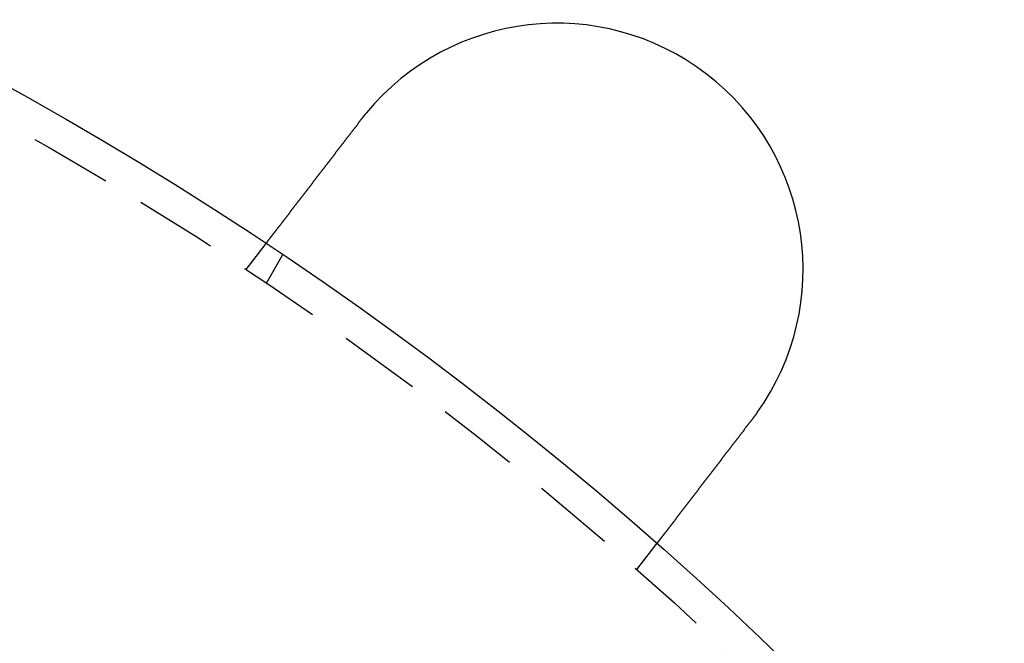
# Model space of a CAD drawing. Extents: x 2276 to 2776, y -281 to 642.
# Drawn here: x 2579 to 2609, y 49 to 68 of the extents above; entities that cross this region are included whole.
import ezdxf

# ---------------------------------------------------------------- set-up
doc = ezdxf.new("R2010")
doc.units = 0
doc.header["$LTSCALE"] = 10
doc.linetypes.add('VERDECKT', pattern=[0.375, 0.25, -0.125])
doc.layers.get('0').update_dxf_attribs({"linetype": 'CONTINUOUS'})
doc.layers.add('STEMPEL', color=3, linetype='CONTINUOUS')

# ---------------------------------------------------------------- blocks, each defined once
blk = doc.blocks.new('A$C3EEF276B')
at = {"color": 1, "linetype": 'VERDECKT'}
for p, q in [((2008.492, 358.544), (2009.102, 359.339)), ((2009.11, 358.131), (2009.611, 358.999)), ((2020.392, 349.412), (2021.002, 350.208))]:
    blk.add_line(p, q, dxfattribs=at)
for points in [[(2012, 363.112, 0), (2012, 363.114, 0), (2012, 363.115, 0), (2012, 363.117, 0), (2012, 363.119, 0), (2012, 363.12, 0), (2012, 363.122, 0), (2012.01, 363.123, 0), (2012.01, 363.125, 0), (2012.01, 363.127, 0), (2012.01, 363.128, 0), (2012.01, 363.13, 0), (2012.01, 363.131, 0), (2012.01, 363.133, 0), (2012.01, 363.135, 0), (2012.02, 363.136, 0), (2012.02, 363.138, 0), (2012.02, 363.139, 0), (2012.02, 363.141, 0), (2012.02, 363.143, 0), (2012.02, 363.144, 0), (2012.02, 363.146, 0), (2012.02, 363.147, 0), (2012.03, 363.149, 0), (2012.03, 363.151, 0), (2012.03, 363.152, 0), (2012.03, 363.154, 0), (2012.03, 363.155, 0), (2012.03, 363.157, 0), (2012.03, 363.158, 0), (2012.03, 363.16, 0), (2012.04, 363.162, 0), (2012.04, 363.163, 0), (2012.04, 363.165, 0), (2012.04, 363.166, 0), (2012.04, 363.168, 0), (2012.04, 363.17, 0), (2012.04, 363.171, 0), (2012.04, 363.173, 0), (2012.05, 363.174, 0), (2012.05, 363.176, 0), (2012.05, 363.178, 0), (2012.05, 363.179, 0), (2012.05, 363.181, 0), (2012.05, 363.182, 0), (2012.05, 363.184, 0), (2012.05, 363.185, 0), (2012.06, 363.187, 0), (2012.06, 363.189, 0), (2012.06, 363.19, 0), (2012.06, 363.192, 0), (2012.06, 363.193, 0), (2012.06, 363.195, 0), (2012.06, 363.196, 0), (2012.06, 363.198, 0), (2012.07, 363.2, 0), (2012.07, 363.201, 0), (2012.07, 363.203, 0), (2012.07, 363.204, 0), (2012.07, 363.206, 0), (2012.07, 363.208, 0), (2012.07, 363.209, 0), (2012.07, 363.211, 0), (2012.08, 363.212, 0), (2012.08, 363.214, 0), (2012.08, 363.215, 0), (2012.08, 363.217, 0), (2012.08, 363.219, 0), (2012.08, 363.22, 0), (2012.08, 363.222, 0), (2012.08, 363.223, 0), (2012.09, 363.225, 0), (2012.09, 363.226, 0), (2012.09, 363.228, 0), (2012.09, 363.23, 0), (2012.09, 363.231, 0), (2012.09, 363.233, 0), (2012.09, 363.234, 0), (2012.09, 363.236, 0), (2012.1, 363.237, 0), (2012.1, 363.239, 0), (2012.1, 363.241, 0), (2012.1, 363.242, 0), (2012.1, 363.244, 0), (2012.1, 363.245, 0), (2012.1, 363.247, 0), (2012.1, 363.248, 0), (2012.11, 363.25, 0), (2012.11, 363.252, 0), (2012.11, 363.253, 0), (2012.11, 363.255, 0), (2012.11, 363.256, 0), (2012.11, 363.258, 0), (2012.11, 363.259, 0), (2012.11, 363.261, 0), (2012.12, 363.262, 0), (2012.12, 363.264, 0), (2012.12, 363.266, 0), (2012.12, 363.267, 0), (2012.12, 363.269, 0), (2012.12, 363.27, 0), (2012.12, 363.272, 0), (2012.12, 363.273, 0), (2012.13, 363.275, 0), (2012.13, 363.277, 0), (2012.13, 363.278, 0), (2012.13, 363.28, 0), (2012.13, 363.281, 0), (2012.13, 363.283, 0), (2012.13, 363.284, 0), (2012.13, 363.286, 0), (2012.14, 363.287, 0), (2012.14, 363.289, 0), (2012.14, 363.291, 0), (2012.14, 363.292, 0), (2012.14, 363.294, 0), (2012.14, 363.295, 0), (2012.14, 363.297, 0), (2012.14, 363.298, 0), (2012.15, 363.3, 0), (2012.15, 363.301, 0), (2012.15, 363.303, 0), (2012.15, 363.305, 0), (2012.15, 363.306, 0), (2012.15, 363.308, 0), (2012.15, 363.309, 0), (2012.15, 363.311, 0), (2012.16, 363.312, 0)], [(2009.1, 359.339, 0), (2009.1, 359.339, 0), (2009.1, 359.339, 0), (2009.1, 359.339, 0), (2009.1, 359.339, 0), (2009.1, 359.339, 0), (2009.1, 359.34, 0), (2009.1, 359.34, 0), (2009.1, 359.34, 0), (2009.1, 359.34, 0), (2009.1, 359.34, 0), (2009.1, 359.341, 0), (2009.1, 359.341, 0), (2009.1, 359.341, 0), (2009.1, 359.342, 0), (2009.1, 359.342, 0), (2009.1, 359.343, 0), (2009.1, 359.343, 0), (2009.11, 359.343, 0), (2009.11, 359.344, 0), (2009.11, 359.344, 0), (2009.11, 359.345, 0), (2009.11, 359.346, 0), (2009.11, 359.346, 0), (2009.11, 359.347, 0), (2009.11, 359.347, 0), (2009.11, 359.348, 0), (2009.11, 359.349, 0), (2009.11, 359.35, 0), (2009.11, 359.35, 0), (2009.11, 359.351, 0), (2009.11, 359.352, 0), (2009.11, 359.353, 0), (2009.11, 359.354, 0), (2009.11, 359.355, 0), (2009.11, 359.356, 0), (2009.12, 359.357, 0), (2009.12, 359.358, 0), (2009.12, 359.359, 0), (2009.12, 359.36, 0), (2009.12, 359.361, 0), (2009.12, 359.362, 0), (2009.12, 359.363, 0), (2009.12, 359.364, 0), (2009.12, 359.365, 0), (2009.12, 359.367, 0), (2009.12, 359.368, 0), (2009.12, 359.369, 0), (2009.13, 359.37, 0), (2009.13, 359.372, 0), (2009.13, 359.373, 0), (2009.13, 359.375, 0), (2009.13, 359.376, 0), (2009.13, 359.377, 0), (2009.13, 359.379, 0), (2009.13, 359.38, 0), (2009.13, 359.382, 0), (2009.14, 359.384, 0), (2009.14, 359.385, 0), (2009.14, 359.387, 0), (2009.14, 359.388, 0), (2009.14, 359.39, 0), (2009.14, 359.392, 0), (2009.14, 359.394, 0), (2009.14, 359.395, 0), (2009.15, 359.397, 0), (2009.15, 359.399, 0), (2009.15, 359.401, 0), (2009.15, 359.403, 0), (2009.15, 359.405, 0), (2009.15, 359.407, 0), (2009.16, 359.409, 0), (2009.16, 359.411, 0), (2009.16, 359.413, 0), (2009.16, 359.415, 0), (2009.16, 359.417, 0), (2009.16, 359.419, 0), (2009.16, 359.421, 0), (2009.17, 359.424, 0), (2009.17, 359.426, 0), (2009.17, 359.428, 0), (2009.17, 359.43, 0), (2009.17, 359.433, 0), (2009.18, 359.435, 0), (2009.18, 359.437, 0), (2009.18, 359.44, 0), (2009.18, 359.442, 0), (2009.18, 359.445, 0), (2009.18, 359.447, 0), (2009.19, 359.45, 0), (2009.19, 359.452, 0), (2009.19, 359.455, 0), (2009.19, 359.457, 0), (2009.19, 359.46, 0), (2009.2, 359.463, 0), (2009.2, 359.465, 0), (2009.2, 359.468, 0), (2009.2, 359.471, 0), (2009.2, 359.474, 0), (2009.21, 359.476, 0), (2009.21, 359.479, 0), (2009.21, 359.482, 0), (2009.21, 359.485, 0), (2009.22, 359.488, 0), (2009.22, 359.491, 0), (2009.22, 359.494, 0), (2009.22, 359.496, 0), (2009.22, 359.499, 0), (2009.23, 359.502, 0), (2009.23, 359.505, 0), (2009.23, 359.509, 0), (2009.23, 359.512, 0), (2009.24, 359.515, 0), (2009.24, 359.518, 0), (2009.24, 359.521, 0), (2009.24, 359.524, 0), (2009.25, 359.527, 0), (2009.25, 359.531, 0), (2009.25, 359.534, 0), (2009.25, 359.537, 0), (2009.26, 359.54, 0), (2009.26, 359.544, 0), (2009.26, 359.547, 0), (2009.26, 359.55, 0), (2009.27, 359.554, 0), (2009.27, 359.557, 0), (2009.27, 359.56, 0), (2009.27, 359.564, 0), (2009.28, 359.567, 0), (2009.28, 359.571, 0), (2009.28, 359.574, 0), (2009.28, 359.578, 0), (2009.29, 359.581, 0), (2009.29, 359.585, 0), (2009.29, 359.588, 0), (2009.3, 359.592, 0), (2009.3, 359.595, 0), (2009.3, 359.599, 0), (2009.3, 359.602, 0), (2009.31, 359.606, 0), (2009.31, 359.61, 0), (2009.31, 359.613, 0), (2009.31, 359.617, 0), (2009.32, 359.621, 0), (2009.32, 359.624, 0), (2009.32, 359.628, 0), (2009.33, 359.632, 0), (2009.33, 359.636, 0), (2009.33, 359.639, 0), (2009.34, 359.643, 0), (2009.34, 359.647, 0), (2009.34, 359.651, 0), (2009.34, 359.655, 0), (2009.35, 359.659, 0), (2009.35, 359.663, 0), (2009.35, 359.667, 0), (2009.36, 359.671, 0), (2009.36, 359.675, 0), (2009.36, 359.679, 0), (2009.37, 359.683, 0), (2009.37, 359.687, 0), (2009.37, 359.691, 0), (2009.38, 359.695, 0), (2009.38, 359.7, 0), (2009.38, 359.704, 0), (2009.39, 359.708, 0), (2009.39, 359.713, 0), (2009.39, 359.717, 0), (2009.4, 359.721, 0), (2009.4, 359.726, 0), (2009.4, 359.73, 0), (2009.41, 359.735, 0), (2009.41, 359.739, 0), (2009.41, 359.744, 0), (2009.42, 359.749, 0), (2009.42, 359.753, 0), (2009.42, 359.758, 0), (2009.43, 359.763, 0), (2009.43, 359.767, 0), (2009.43, 359.772, 0), (2009.44, 359.777, 0), (2009.44, 359.782, 0), (2009.44, 359.786, 0), (2009.45, 359.791, 0), (2009.45, 359.796, 0), (2009.46, 359.801, 0), (2009.46, 359.806, 0), (2009.46, 359.811, 0), (2009.47, 359.816, 0), (2009.47, 359.821, 0), (2009.48, 359.826, 0), (2009.48, 359.831, 0), (2009.48, 359.836, 0), (2009.49, 359.842, 0), (2009.49, 359.847, 0), (2009.5, 359.852, 0), (2009.5, 359.857, 0), (2009.5, 359.863, 0), (2009.51, 359.868, 0), (2009.51, 359.873, 0), (2009.52, 359.879, 0), (2009.52, 359.884, 0), (2009.52, 359.889, 0), (2009.53, 359.895, 0), (2009.53, 359.9, 0), (2009.54, 359.906, 0), (2009.54, 359.911, 0), (2009.55, 359.917, 0), (2009.55, 359.922, 0), (2009.55, 359.928, 0), (2009.56, 359.934, 0), (2009.56, 359.939, 0), (2009.57, 359.945, 0), (2009.57, 359.951, 0), (2009.58, 359.957, 0), (2009.58, 359.962, 0), (2009.58, 359.968, 0), (2009.59, 359.974, 0), (2009.59, 359.98, 0), (2009.6, 359.986, 0), (2009.6, 359.992, 0), (2009.61, 359.998, 0), (2009.61, 360.004, 0), (2009.62, 360.01, 0), (2009.62, 360.016, 0), (2009.63, 360.022, 0), (2009.63, 360.028, 0), (2009.63, 360.034, 0), (2009.64, 360.04, 0), (2009.64, 360.046, 0), (2009.65, 360.052, 0), (2009.65, 360.058, 0), (2009.66, 360.064, 0), (2009.66, 360.071, 0), (2009.67, 360.077, 0), (2009.67, 360.083, 0), (2009.68, 360.09, 0), (2009.68, 360.096, 0), (2009.69, 360.102, 0), (2009.69, 360.109, 0), (2009.7, 360.115, 0), (2009.7, 360.121, 0), (2009.71, 360.128, 0), (2009.71, 360.134, 0), (2009.72, 360.141, 0), (2009.72, 360.147, 0), (2009.73, 360.154, 0), (2009.73, 360.16, 0), (2009.74, 360.167, 0), (2009.74, 360.173, 0), (2009.75, 360.18, 0), (2009.75, 360.186, 0), (2009.76, 360.193, 0), (2009.76, 360.2, 0), (2009.77, 360.206, 0), (2009.77, 360.213, 0), (2009.78, 360.219, 0), (2009.78, 360.226, 0), (2009.79, 360.233, 0), (2009.79, 360.24, 0), (2009.8, 360.246, 0), (2009.8, 360.253, 0), (2009.81, 360.26, 0), (2009.81, 360.266, 0), (2009.82, 360.273, 0), (2009.82, 360.28, 0), (2009.83, 360.287, 0), (2009.83, 360.294, 0), (2009.84, 360.3, 0), (2009.84, 360.307, 0), (2009.85, 360.314, 0), (2009.86, 360.321, 0), (2009.86, 360.328, 0), (2009.87, 360.335, 0), (2009.87, 360.341, 0), (2009.88, 360.348, 0), (2009.88, 360.355, 0), (2009.89, 360.362, 0), (2009.89, 360.369, 0), (2009.9, 360.376, 0), (2009.9, 360.383, 0), (2009.91, 360.39, 0), (2009.91, 360.397, 0), (2009.92, 360.404, 0), (2009.92, 360.411, 0), (2009.93, 360.418, 0), (2009.93, 360.425, 0), (2009.94, 360.432, 0), (2009.95, 360.439, 0), (2009.95, 360.445, 0), (2009.96, 360.452, 0), (2009.96, 360.459, 0), (2009.97, 360.466, 0), (2009.97, 360.473, 0), (2009.98, 360.48, 0), (2009.98, 360.487, 0), (2009.99, 360.494, 0), (2009.99, 360.501, 0), (2010, 360.508, 0), (2010, 360.515, 0), (2010.01, 360.522, 0), (2010.02, 360.53, 0), (2010.02, 360.537, 0), (2010.03, 360.544, 0), (2010.03, 360.551, 0), (2010.04, 360.558, 0), (2010.04, 360.566, 0), (2010.05, 360.573, 0), (2010.05, 360.58, 0), (2010.06, 360.588, 0), (2010.07, 360.595, 0), (2010.07, 360.603, 0), (2010.08, 360.61, 0), (2010.08, 360.618, 0), (2010.09, 360.625, 0), (2010.09, 360.633, 0), (2010.1, 360.64, 0), (2010.11, 360.648, 0), (2010.11, 360.656, 0), (2010.12, 360.663, 0), (2010.12, 360.671, 0), (2010.13, 360.679, 0), (2010.14, 360.687, 0), (2010.14, 360.694, 0), (2010.15, 360.702, 0), (2010.15, 360.71, 0), (2010.16, 360.718, 0), (2010.17, 360.726, 0), (2010.17, 360.734, 0), (2010.18, 360.742, 0), (2010.18, 360.75, 0), (2010.19, 360.758, 0), (2010.2, 360.766, 0), (2010.2, 360.774, 0), (2010.21, 360.782, 0), (2010.22, 360.791, 0), (2010.22, 360.799, 0), (2010.23, 360.807, 0), (2010.23, 360.815, 0), (2010.24, 360.823, 0), (2010.25, 360.832, 0), (2010.25, 360.84, 0), (2010.26, 360.848, 0), (2010.27, 360.857, 0), (2010.27, 360.865, 0), (2010.28, 360.873, 0), (2010.29, 360.882, 0), (2010.29, 360.89, 0), (2010.3, 360.899, 0), (2010.31, 360.907, 0), (2010.31, 360.916, 0), (2010.32, 360.924, 0), (2010.32, 360.933, 0), (2010.33, 360.942, 0), (2010.34, 360.95, 0), (2010.34, 360.959, 0), (2010.35, 360.967, 0), (2010.36, 360.976, 0), (2010.36, 360.985, 0), (2010.37, 360.994, 0), (2010.38, 361.002, 0), (2010.38, 361.011, 0), (2010.39, 361.02, 0), (2010.4, 361.029, 0), (2010.4, 361.037, 0), (2010.41, 361.046, 0), (2010.42, 361.055, 0), (2010.43, 361.064, 0), (2010.43, 361.073, 0), (2010.44, 361.082, 0), (2010.45, 361.091, 0), (2010.45, 361.1, 0), (2010.46, 361.109, 0), (2010.47, 361.118, 0), (2010.47, 361.127, 0), (2010.48, 361.136, 0), (2010.49, 361.145, 0), (2010.49, 361.154, 0), (2010.5, 361.163, 0), (2010.51, 361.172, 0), (2010.52, 361.181, 0), (2010.52, 361.19, 0), (2010.53, 361.199, 0), (2010.54, 361.208, 0), (2010.54, 361.217, 0), (2010.55, 361.227, 0), (2010.56, 361.236, 0), (2010.56, 361.245, 0), (2010.57, 361.254, 0), (2010.58, 361.263, 0), (2010.59, 361.273, 0), (2010.59, 361.282, 0), (2010.6, 361.291, 0), (2010.61, 361.3, 0), (2010.61, 361.309, 0), (2010.62, 361.319, 0), (2010.63, 361.328, 0), (2010.63, 361.337, 0), (2010.64, 361.347, 0), (2010.65, 361.356, 0), (2010.66, 361.365, 0), (2010.66, 361.374, 0), (2010.67, 361.384, 0), (2010.68, 361.393, 0), (2010.68, 361.402, 0), (2010.69, 361.412, 0), (2010.7, 361.421, 0), (2010.71, 361.43, 0), (2010.71, 361.44, 0), (2010.72, 361.449, 0), (2010.73, 361.458, 0), (2010.73, 361.468, 0), (2010.74, 361.477, 0), (2010.75, 361.486, 0), (2010.76, 361.496, 0), (2010.76, 361.505, 0), (2010.77, 361.514, 0), (2010.78, 361.524, 0), (2010.79, 361.533, 0), (2010.79, 361.542, 0), (2010.8, 361.552, 0), (2010.81, 361.561, 0), (2010.81, 361.57, 0), (2010.82, 361.579, 0), (2010.83, 361.589, 0), (2010.84, 361.598, 0), (2010.84, 361.607, 0), (2010.85, 361.617, 0), (2010.86, 361.626, 0), (2010.86, 361.635, 0), (2010.87, 361.645, 0), (2010.88, 361.654, 0), (2010.89, 361.663, 0), (2010.89, 361.672, 0), (2010.9, 361.682, 0), (2010.91, 361.691, 0), (2010.91, 361.7, 0), (2010.92, 361.709, 0), (2010.93, 361.719, 0), (2010.93, 361.728, 0), (2010.94, 361.737, 0), (2010.95, 361.746, 0), (2010.96, 361.755, 0), (2010.96, 361.765, 0), (2010.97, 361.774, 0), (2010.98, 361.783, 0), (2010.98, 361.792, 0), (2010.99, 361.801, 0), (2011, 361.81, 0), (2011.01, 361.82, 0), (2011.01, 361.829, 0), (2011.02, 361.838, 0), (2011.03, 361.847, 0), (2011.03, 361.857, 0), (2011.04, 361.866, 0), (2011.05, 361.876, 0), (2011.06, 361.885, 0), (2011.06, 361.894, 0), (2011.07, 361.904, 0), (2011.08, 361.913, 0), (2011.08, 361.923, 0), (2011.09, 361.933, 0), (2011.1, 361.942, 0), (2011.11, 361.952, 0), (2011.11, 361.961, 0), (2011.12, 361.971, 0), (2011.13, 361.981, 0), (2011.14, 361.991, 0), (2011.14, 362, 0), (2011.15, 362.01, 0), (2011.16, 362.02, 0), (2011.17, 362.03, 0), (2011.17, 362.039, 0), (2011.18, 362.049, 0), (2011.19, 362.059, 0), (2011.2, 362.069, 0), (2011.2, 362.079, 0), (2011.21, 362.089, 0), (2011.22, 362.099, 0), (2011.23, 362.109, 0), (2011.23, 362.119, 0), (2011.24, 362.129, 0), (2011.25, 362.139, 0), (2011.26, 362.149, 0), (2011.27, 362.159, 0), (2011.27, 362.17, 0), (2011.28, 362.18, 0), (2011.29, 362.19, 0), (2011.3, 362.2, 0), (2011.3, 362.21, 0), (2011.31, 362.22, 0), (2011.32, 362.231, 0), (2011.33, 362.241, 0), (2011.34, 362.251, 0), (2011.34, 362.261, 0), (2011.35, 362.272, 0), (2011.36, 362.282, 0), (2011.37, 362.292, 0), (2011.38, 362.303, 0), (2011.38, 362.313, 0), (2011.39, 362.323, 0), (2011.4, 362.334, 0), (2011.41, 362.344, 0), (2011.42, 362.355, 0), (2011.42, 362.365, 0), (2011.43, 362.375, 0), (2011.44, 362.386, 0), (2011.45, 362.396, 0), (2011.46, 362.407, 0), (2011.46, 362.417, 0), (2011.47, 362.428, 0), (2011.48, 362.438, 0), (2011.49, 362.449, 0), (2011.5, 362.459, 0), (2011.5, 362.47, 0), (2011.51, 362.48, 0), (2011.52, 362.491, 0), (2011.53, 362.501, 0), (2011.54, 362.512, 0), (2011.54, 362.522, 0), (2011.55, 362.533, 0), (2011.56, 362.544, 0), (2011.57, 362.554, 0), (2011.58, 362.565, 0), (2011.58, 362.575, 0), (2011.59, 362.586, 0), (2011.6, 362.597, 0), (2011.61, 362.607, 0), (2011.62, 362.618, 0), (2011.63, 362.628, 0), (2011.63, 362.639, 0), (2011.64, 362.65, 0), (2011.65, 362.66, 0), (2011.66, 362.671, 0), (2011.67, 362.681, 0), (2011.67, 362.692, 0), (2011.68, 362.703, 0), (2011.69, 362.713, 0), (2011.7, 362.724, 0), (2011.71, 362.734, 0), (2011.72, 362.745, 0), (2011.72, 362.756, 0), (2011.73, 362.766, 0), (2011.74, 362.777, 0), (2011.75, 362.787, 0), (2011.76, 362.798, 0), (2011.76, 362.809, 0), (2011.77, 362.819, 0), (2011.78, 362.83, 0), (2011.79, 362.84, 0), (2011.8, 362.851, 0), (2011.8, 362.862, 0), (2011.81, 362.872, 0), (2011.82, 362.883, 0), (2011.83, 362.893, 0), (2011.84, 362.904, 0), (2011.85, 362.914, 0), (2011.85, 362.925, 0), (2011.86, 362.935, 0), (2011.87, 362.946, 0), (2011.88, 362.956, 0), (2011.89, 362.967, 0), (2011.89, 362.977, 0), (2011.9, 362.988, 0), (2011.91, 362.998, 0), (2011.92, 363.009, 0), (2011.93, 363.019, 0), (2011.93, 363.029, 0), (2011.94, 363.04, 0), (2011.95, 363.05, 0), (2011.96, 363.061, 0), (2011.97, 363.071, 0), (2011.97, 363.081, 0), (2011.98, 363.092, 0), (2011.99, 363.102, 0), (2012, 363.112, 0)], [(2023.9, 353.981, 0), (2023.89, 353.971, 0), (2023.88, 353.96, 0), (2023.87, 353.95, 0), (2023.87, 353.94, 0), (2023.86, 353.929, 0), (2023.85, 353.919, 0), (2023.84, 353.908, 0), (2023.83, 353.898, 0), (2023.83, 353.888, 0), (2023.82, 353.877, 0), (2023.81, 353.867, 0), (2023.8, 353.856, 0), (2023.79, 353.846, 0), (2023.79, 353.835, 0), (2023.78, 353.825, 0), (2023.77, 353.814, 0), (2023.76, 353.804, 0), (2023.75, 353.793, 0), (2023.75, 353.783, 0), (2023.74, 353.772, 0), (2023.73, 353.762, 0), (2023.72, 353.751, 0), (2023.71, 353.741, 0), (2023.7, 353.73, 0), (2023.7, 353.72, 0), (2023.69, 353.709, 0), (2023.68, 353.698, 0), (2023.67, 353.688, 0), (2023.66, 353.677, 0), (2023.66, 353.667, 0), (2023.65, 353.656, 0), (2023.64, 353.645, 0), (2023.63, 353.635, 0), (2023.62, 353.624, 0), (2023.62, 353.614, 0), (2023.61, 353.603, 0), (2023.6, 353.592, 0), (2023.59, 353.582, 0), (2023.58, 353.571, 0), (2023.57, 353.561, 0), (2023.57, 353.55, 0), (2023.56, 353.539, 0), (2023.55, 353.529, 0), (2023.54, 353.518, 0), (2023.53, 353.508, 0), (2023.53, 353.497, 0), (2023.52, 353.486, 0), (2023.51, 353.476, 0), (2023.5, 353.465, 0), (2023.49, 353.455, 0), (2023.49, 353.444, 0), (2023.48, 353.433, 0), (2023.47, 353.423, 0), (2023.46, 353.412, 0), (2023.45, 353.402, 0), (2023.44, 353.391, 0), (2023.44, 353.38, 0), (2023.43, 353.37, 0), (2023.42, 353.359, 0), (2023.41, 353.349, 0), (2023.4, 353.338, 0), (2023.4, 353.328, 0), (2023.39, 353.317, 0), (2023.38, 353.307, 0), (2023.37, 353.296, 0), (2023.36, 353.286, 0), (2023.36, 353.275, 0), (2023.35, 353.265, 0), (2023.34, 353.254, 0), (2023.33, 353.244, 0), (2023.32, 353.234, 0), (2023.32, 353.223, 0), (2023.31, 353.213, 0), (2023.3, 353.202, 0), (2023.29, 353.192, 0), (2023.28, 353.182, 0), (2023.28, 353.171, 0), (2023.27, 353.161, 0), (2023.26, 353.151, 0), (2023.25, 353.14, 0), (2023.24, 353.13, 0), (2023.24, 353.12, 0), (2023.23, 353.109, 0), (2023.22, 353.099, 0), (2023.21, 353.089, 0), (2023.21, 353.079, 0), (2023.2, 353.069, 0), (2023.19, 353.058, 0), (2023.18, 353.048, 0), (2023.17, 353.038, 0), (2023.17, 353.028, 0), (2023.16, 353.018, 0), (2023.15, 353.008, 0), (2023.14, 352.998, 0), (2023.14, 352.988, 0), (2023.13, 352.978, 0), (2023.12, 352.968, 0), (2023.11, 352.958, 0), (2023.1, 352.948, 0), (2023.1, 352.938, 0), (2023.09, 352.928, 0), (2023.08, 352.918, 0), (2023.07, 352.908, 0), (2023.07, 352.898, 0), (2023.06, 352.888, 0), (2023.05, 352.879, 0), (2023.04, 352.869, 0), (2023.04, 352.859, 0), (2023.03, 352.849, 0), (2023.02, 352.84, 0), (2023.01, 352.83, 0), (2023.01, 352.82, 0), (2023, 352.811, 0), (2022.99, 352.801, 0), (2022.98, 352.792, 0), (2022.98, 352.782, 0), (2022.97, 352.772, 0), (2022.96, 352.763, 0), (2022.96, 352.754, 0), (2022.95, 352.744, 0), (2022.94, 352.735, 0), (2022.93, 352.725, 0), (2022.93, 352.716, 0), (2022.92, 352.707, 0), (2022.91, 352.697, 0), (2022.91, 352.688, 0), (2022.9, 352.679, 0), (2022.89, 352.67, 0), (2022.88, 352.661, 0), (2022.88, 352.652, 0), (2022.87, 352.642, 0), (2022.86, 352.633, 0), (2022.86, 352.624, 0), (2022.85, 352.615, 0), (2022.84, 352.606, 0), (2022.83, 352.596, 0), (2022.83, 352.587, 0), (2022.82, 352.578, 0), (2022.81, 352.569, 0), (2022.81, 352.56, 0), (2022.8, 352.55, 0), (2022.79, 352.541, 0), (2022.79, 352.532, 0), (2022.78, 352.522, 0), (2022.77, 352.513, 0), (2022.76, 352.504, 0), (2022.76, 352.495, 0), (2022.75, 352.485, 0), (2022.74, 352.476, 0), (2022.74, 352.467, 0), (2022.73, 352.457, 0), (2022.72, 352.448, 0), (2022.71, 352.439, 0), (2022.71, 352.429, 0), (2022.7, 352.42, 0), (2022.69, 352.411, 0), (2022.69, 352.401, 0), (2022.68, 352.392, 0), (2022.67, 352.383, 0), (2022.66, 352.373, 0), (2022.66, 352.364, 0), (2022.65, 352.355, 0), (2022.64, 352.345, 0), (2022.64, 352.336, 0), (2022.63, 352.327, 0), (2022.62, 352.317, 0), (2022.61, 352.308, 0), (2022.61, 352.299, 0), (2022.6, 352.29, 0), (2022.59, 352.28, 0), (2022.59, 352.271, 0), (2022.58, 352.262, 0), (2022.57, 352.252, 0), (2022.56, 352.243, 0), (2022.56, 352.234, 0), (2022.55, 352.224, 0), (2022.54, 352.215, 0), (2022.54, 352.206, 0), (2022.53, 352.197, 0), (2022.52, 352.187, 0), (2022.51, 352.178, 0), (2022.51, 352.169, 0), (2022.5, 352.16, 0), (2022.49, 352.15, 0), (2022.49, 352.141, 0), (2022.48, 352.132, 0), (2022.47, 352.123, 0), (2022.46, 352.114, 0), (2022.46, 352.104, 0), (2022.45, 352.095, 0), (2022.44, 352.086, 0), (2022.44, 352.077, 0), (2022.43, 352.068, 0), (2022.42, 352.059, 0), (2022.42, 352.05, 0), (2022.41, 352.04, 0), (2022.4, 352.031, 0), (2022.39, 352.022, 0), (2022.39, 352.013, 0), (2022.38, 352.004, 0), (2022.37, 351.995, 0), (2022.37, 351.986, 0), (2022.36, 351.977, 0), (2022.35, 351.968, 0), (2022.35, 351.959, 0), (2022.34, 351.95, 0), (2022.33, 351.942, 0), (2022.33, 351.933, 0), (2022.32, 351.924, 0), (2022.31, 351.915, 0), (2022.31, 351.906, 0), (2022.3, 351.897, 0), (2022.29, 351.888, 0), (2022.28, 351.88, 0), (2022.28, 351.871, 0), (2022.27, 351.862, 0), (2022.26, 351.853, 0), (2022.26, 351.845, 0), (2022.25, 351.836, 0), (2022.24, 351.827, 0), (2022.24, 351.819, 0), (2022.23, 351.81, 0), (2022.23, 351.802, 0), (2022.22, 351.793, 0), (2022.21, 351.784, 0), (2022.21, 351.776, 0), (2022.2, 351.767, 0), (2022.19, 351.759, 0), (2022.19, 351.75, 0), (2022.18, 351.742, 0), (2022.17, 351.734, 0), (2022.17, 351.725, 0), (2022.16, 351.717, 0), (2022.15, 351.709, 0), (2022.15, 351.7, 0), (2022.14, 351.692, 0), (2022.13, 351.684, 0), (2022.13, 351.675, 0), (2022.12, 351.667, 0), (2022.12, 351.659, 0), (2022.11, 351.651, 0), (2022.1, 351.643, 0), (2022.1, 351.635, 0), (2022.09, 351.627, 0), (2022.08, 351.619, 0), (2022.08, 351.611, 0), (2022.07, 351.603, 0), (2022.07, 351.595, 0), (2022.06, 351.587, 0), (2022.05, 351.579, 0), (2022.05, 351.571, 0), (2022.04, 351.563, 0), (2022.04, 351.555, 0), (2022.03, 351.547, 0), (2022.02, 351.54, 0), (2022.02, 351.532, 0), (2022.01, 351.524, 0), (2022.01, 351.517, 0), (2022, 351.509, 0), (2021.99, 351.501, 0), (2021.99, 351.494, 0), (2021.98, 351.486, 0), (2021.98, 351.479, 0), (2021.97, 351.471, 0), (2021.97, 351.464, 0), (2021.96, 351.456, 0), (2021.95, 351.449, 0), (2021.95, 351.442, 0), (2021.94, 351.434, 0), (2021.94, 351.427, 0), (2021.93, 351.42, 0), (2021.93, 351.412, 0), (2021.92, 351.405, 0), (2021.92, 351.398, 0), (2021.91, 351.391, 0), (2021.9, 351.384, 0), (2021.9, 351.377, 0), (2021.89, 351.37, 0), (2021.89, 351.363, 0), (2021.88, 351.356, 0), (2021.88, 351.349, 0), (2021.87, 351.342, 0), (2021.87, 351.335, 0), (2021.86, 351.328, 0), (2021.86, 351.321, 0), (2021.85, 351.314, 0), (2021.85, 351.307, 0), (2021.84, 351.3, 0), (2021.83, 351.293, 0), (2021.83, 351.286, 0), (2021.82, 351.279, 0), (2021.82, 351.272, 0), (2021.81, 351.265, 0), (2021.81, 351.258, 0), (2021.8, 351.251, 0), (2021.8, 351.245, 0), (2021.79, 351.238, 0), (2021.79, 351.231, 0), (2021.78, 351.224, 0), (2021.78, 351.217, 0), (2021.77, 351.21, 0), (2021.77, 351.203, 0), (2021.76, 351.196, 0), (2021.76, 351.189, 0), (2021.75, 351.183, 0), (2021.74, 351.176, 0), (2021.74, 351.169, 0), (2021.73, 351.162, 0), (2021.73, 351.155, 0), (2021.72, 351.149, 0), (2021.72, 351.142, 0), (2021.71, 351.135, 0), (2021.71, 351.128, 0), (2021.7, 351.122, 0), (2021.7, 351.115, 0), (2021.69, 351.108, 0), (2021.69, 351.101, 0), (2021.68, 351.095, 0), (2021.68, 351.088, 0), (2021.67, 351.081, 0), (2021.67, 351.075, 0), (2021.66, 351.068, 0), (2021.66, 351.061, 0), (2021.65, 351.055, 0), (2021.65, 351.048, 0), (2021.64, 351.042, 0), (2021.64, 351.035, 0), (2021.63, 351.029, 0), (2021.63, 351.022, 0), (2021.62, 351.016, 0), (2021.62, 351.009, 0), (2021.61, 351.003, 0), (2021.61, 350.996, 0), (2021.6, 350.99, 0), (2021.6, 350.983, 0), (2021.59, 350.977, 0), (2021.59, 350.971, 0), (2021.58, 350.964, 0), (2021.58, 350.958, 0), (2021.57, 350.952, 0), (2021.57, 350.946, 0), (2021.56, 350.939, 0), (2021.56, 350.933, 0), (2021.55, 350.927, 0), (2021.55, 350.921, 0), (2021.54, 350.915, 0), (2021.54, 350.908, 0), (2021.54, 350.902, 0), (2021.53, 350.896, 0), (2021.53, 350.89, 0), (2021.52, 350.884, 0), (2021.52, 350.878, 0), (2021.51, 350.872, 0), (2021.51, 350.866, 0), (2021.5, 350.86, 0), (2021.5, 350.854, 0), (2021.49, 350.848, 0), (2021.49, 350.843, 0), (2021.48, 350.837, 0), (2021.48, 350.831, 0), (2021.48, 350.825, 0), (2021.47, 350.819, 0), (2021.47, 350.814, 0), (2021.46, 350.808, 0), (2021.46, 350.802, 0), (2021.45, 350.797, 0), (2021.45, 350.791, 0), (2021.45, 350.785, 0), (2021.44, 350.78, 0), (2021.44, 350.774, 0), (2021.43, 350.769, 0), (2021.43, 350.763, 0), (2021.42, 350.758, 0), (2021.42, 350.753, 0), (2021.42, 350.747, 0), (2021.41, 350.742, 0), (2021.41, 350.736, 0), (2021.4, 350.731, 0), (2021.4, 350.726, 0), (2021.4, 350.721, 0), (2021.39, 350.715, 0), (2021.39, 350.71, 0), (2021.38, 350.705, 0), (2021.38, 350.7, 0), (2021.38, 350.695, 0), (2021.37, 350.69, 0), (2021.37, 350.685, 0), (2021.36, 350.68, 0), (2021.36, 350.675, 0), (2021.36, 350.67, 0), (2021.35, 350.665, 0), (2021.35, 350.66, 0), (2021.35, 350.655, 0), (2021.34, 350.65, 0), (2021.34, 350.645, 0), (2021.33, 350.641, 0), (2021.33, 350.636, 0), (2021.33, 350.631, 0), (2021.32, 350.626, 0), (2021.32, 350.622, 0), (2021.32, 350.617, 0), (2021.31, 350.613, 0), (2021.31, 350.608, 0), (2021.31, 350.603, 0), (2021.3, 350.599, 0), (2021.3, 350.594, 0), (2021.3, 350.59, 0), (2021.29, 350.586, 0), (2021.29, 350.581, 0), (2021.29, 350.577, 0), (2021.28, 350.573, 0), (2021.28, 350.568, 0), (2021.28, 350.564, 0), (2021.27, 350.56, 0), (2021.27, 350.556, 0), (2021.27, 350.552, 0), (2021.26, 350.547, 0), (2021.26, 350.543, 0), (2021.26, 350.539, 0), (2021.25, 350.535, 0), (2021.25, 350.531, 0), (2021.25, 350.527, 0), (2021.24, 350.523, 0), (2021.24, 350.519, 0), (2021.24, 350.516, 0), (2021.24, 350.512, 0), (2021.23, 350.508, 0), (2021.23, 350.504, 0), (2021.23, 350.5, 0), (2021.22, 350.497, 0), (2021.22, 350.493, 0), (2021.22, 350.489, 0), (2021.22, 350.486, 0), (2021.21, 350.482, 0), (2021.21, 350.478, 0), (2021.21, 350.475, 0), (2021.2, 350.471, 0), (2021.2, 350.467, 0), (2021.2, 350.464, 0), (2021.2, 350.46, 0), (2021.19, 350.457, 0), (2021.19, 350.453, 0), (2021.19, 350.45, 0), (2021.18, 350.446, 0), (2021.18, 350.443, 0), (2021.18, 350.439, 0), (2021.18, 350.436, 0), (2021.17, 350.432, 0), (2021.17, 350.429, 0), (2021.17, 350.425, 0), (2021.17, 350.422, 0), (2021.16, 350.419, 0), (2021.16, 350.415, 0), (2021.16, 350.412, 0), (2021.16, 350.409, 0), (2021.15, 350.406, 0), (2021.15, 350.402, 0), (2021.15, 350.399, 0), (2021.15, 350.396, 0), (2021.14, 350.393, 0), (2021.14, 350.39, 0), (2021.14, 350.386, 0), (2021.14, 350.383, 0), (2021.13, 350.38, 0), (2021.13, 350.377, 0), (2021.13, 350.374, 0), (2021.13, 350.371, 0), (2021.13, 350.368, 0), (2021.12, 350.365, 0), (2021.12, 350.362, 0), (2021.12, 350.359, 0), (2021.12, 350.356, 0), (2021.11, 350.353, 0), (2021.11, 350.351, 0), (2021.11, 350.348, 0), (2021.11, 350.345, 0), (2021.11, 350.342, 0), (2021.1, 350.339, 0), (2021.1, 350.337, 0), (2021.1, 350.334, 0), (2021.1, 350.331, 0), (2021.09, 350.329, 0), (2021.09, 350.326, 0), (2021.09, 350.323, 0), (2021.09, 350.321, 0), (2021.09, 350.318, 0), (2021.08, 350.316, 0), (2021.08, 350.313, 0), (2021.08, 350.311, 0), (2021.08, 350.308, 0), (2021.08, 350.306, 0), (2021.08, 350.304, 0), (2021.07, 350.301, 0), (2021.07, 350.299, 0), (2021.07, 350.297, 0), (2021.07, 350.294, 0), (2021.07, 350.292, 0), (2021.07, 350.29, 0), (2021.06, 350.288, 0), (2021.06, 350.286, 0), (2021.06, 350.283, 0), (2021.06, 350.281, 0), (2021.06, 350.279, 0), (2021.06, 350.277, 0), (2021.05, 350.275, 0), (2021.05, 350.273, 0), (2021.05, 350.271, 0), (2021.05, 350.27, 0), (2021.05, 350.268, 0), (2021.05, 350.266, 0), (2021.05, 350.264, 0), (2021.04, 350.262, 0), (2021.04, 350.26, 0), (2021.04, 350.259, 0), (2021.04, 350.257, 0), (2021.04, 350.255, 0), (2021.04, 350.254, 0), (2021.04, 350.252, 0), (2021.03, 350.251, 0), (2021.03, 350.249, 0), (2021.03, 350.248, 0), (2021.03, 350.246, 0), (2021.03, 350.245, 0), (2021.03, 350.243, 0), (2021.03, 350.242, 0), (2021.03, 350.24, 0), (2021.03, 350.239, 0), (2021.03, 350.238, 0), (2021.02, 350.236, 0), (2021.02, 350.235, 0), (2021.02, 350.234, 0), (2021.02, 350.233, 0), (2021.02, 350.232, 0), (2021.02, 350.23, 0), (2021.02, 350.229, 0), (2021.02, 350.228, 0), (2021.02, 350.227, 0), (2021.02, 350.226, 0), (2021.02, 350.225, 0), (2021.01, 350.224, 0), (2021.01, 350.223, 0), (2021.01, 350.222, 0), (2021.01, 350.221, 0), (2021.01, 350.221, 0), (2021.01, 350.22, 0), (2021.01, 350.219, 0), (2021.01, 350.218, 0), (2021.01, 350.217, 0), (2021.01, 350.217, 0), (2021.01, 350.216, 0), (2021.01, 350.215, 0), (2021.01, 350.215, 0), (2021.01, 350.214, 0), (2021.01, 350.214, 0), (2021.01, 350.213, 0), (2021.01, 350.213, 0), (2021.01, 350.212, 0), (2021, 350.212, 0), (2021, 350.211, 0), (2021, 350.211, 0), (2021, 350.21, 0), (2021, 350.21, 0), (2021, 350.21, 0), (2021, 350.209, 0), (2021, 350.209, 0), (2021, 350.209, 0), (2021, 350.209, 0), (2021, 350.208, 0), (2021, 350.208, 0), (2021, 350.208, 0), (2021, 350.208, 0), (2021, 350.208, 0), (2021, 350.208, 0), (2021, 350.208, 0), (2021, 350.208, 0)], [(2024.05, 354.186, 0), (2024.05, 354.185, 0), (2024.05, 354.183, 0), (2024.05, 354.181, 0), (2024.04, 354.18, 0), (2024.04, 354.178, 0), (2024.04, 354.176, 0), (2024.04, 354.175, 0), (2024.04, 354.173, 0), (2024.04, 354.171, 0), (2024.04, 354.17, 0), (2024.04, 354.168, 0), (2024.04, 354.167, 0), (2024.03, 354.165, 0), (2024.03, 354.163, 0), (2024.03, 354.162, 0), (2024.03, 354.16, 0), (2024.03, 354.158, 0), (2024.03, 354.157, 0), (2024.03, 354.155, 0), (2024.03, 354.154, 0), (2024.02, 354.152, 0), (2024.02, 354.15, 0), (2024.02, 354.149, 0), (2024.02, 354.147, 0), (2024.02, 354.145, 0), (2024.02, 354.144, 0), (2024.02, 354.142, 0), (2024.02, 354.14, 0), (2024.02, 354.139, 0), (2024.01, 354.137, 0), (2024.01, 354.136, 0), (2024.01, 354.134, 0), (2024.01, 354.132, 0), (2024.01, 354.131, 0), (2024.01, 354.129, 0), (2024.01, 354.127, 0), (2024.01, 354.126, 0), (2024, 354.124, 0), (2024, 354.123, 0), (2024, 354.121, 0), (2024, 354.119, 0), (2024, 354.118, 0), (2024, 354.116, 0), (2024, 354.114, 0), (2024, 354.113, 0), (2024, 354.111, 0), (2023.99, 354.11, 0), (2023.99, 354.108, 0), (2023.99, 354.106, 0), (2023.99, 354.105, 0), (2023.99, 354.103, 0), (2023.99, 354.102, 0), (2023.99, 354.1, 0), (2023.99, 354.098, 0), (2023.98, 354.097, 0), (2023.98, 354.095, 0), (2023.98, 354.093, 0), (2023.98, 354.092, 0), (2023.98, 354.09, 0), (2023.98, 354.089, 0), (2023.98, 354.087, 0), (2023.98, 354.085, 0), (2023.97, 354.084, 0), (2023.97, 354.082, 0), (2023.97, 354.08, 0), (2023.97, 354.079, 0), (2023.97, 354.077, 0), (2023.97, 354.076, 0), (2023.97, 354.074, 0), (2023.97, 354.072, 0), (2023.97, 354.071, 0), (2023.96, 354.069, 0), (2023.96, 354.068, 0), (2023.96, 354.066, 0), (2023.96, 354.064, 0), (2023.96, 354.063, 0), (2023.96, 354.061, 0), (2023.96, 354.059, 0), (2023.96, 354.058, 0), (2023.95, 354.056, 0), (2023.95, 354.055, 0), (2023.95, 354.053, 0), (2023.95, 354.051, 0), (2023.95, 354.05, 0), (2023.95, 354.048, 0), (2023.95, 354.047, 0), (2023.95, 354.045, 0), (2023.94, 354.043, 0), (2023.94, 354.042, 0), (2023.94, 354.04, 0), (2023.94, 354.039, 0), (2023.94, 354.037, 0), (2023.94, 354.035, 0), (2023.94, 354.034, 0), (2023.94, 354.032, 0), (2023.94, 354.031, 0), (2023.93, 354.029, 0), (2023.93, 354.027, 0), (2023.93, 354.026, 0), (2023.93, 354.024, 0), (2023.93, 354.022, 0), (2023.93, 354.021, 0), (2023.93, 354.019, 0), (2023.93, 354.018, 0), (2023.92, 354.016, 0), (2023.92, 354.014, 0), (2023.92, 354.013, 0), (2023.92, 354.011, 0), (2023.92, 354.01, 0), (2023.92, 354.008, 0), (2023.92, 354.006, 0), (2023.92, 354.005, 0), (2023.91, 354.003, 0), (2023.91, 354.002, 0), (2023.91, 354, 0), (2023.91, 353.998, 0), (2023.91, 353.997, 0), (2023.91, 353.995, 0), (2023.91, 353.994, 0), (2023.91, 353.992, 0), (2023.9, 353.99, 0), (2023.9, 353.989, 0), (2023.9, 353.987, 0), (2023.9, 353.986, 0), (2023.9, 353.984, 0), (2023.9, 353.982, 0), (2023.9, 353.981, 0)]]:
    blk.add_polyline3d(points)
for radius in [165, 109]:
    blk.add_circle((1948.244, 267.708), radius, dxfattribs=at)
at = {"linetype": 'CONTINUOUS'}
for radius in [135, 130, 110]:
    blk.add_circle((1948.244, 267.708), radius, dxfattribs=at)
blk.add_arc((2017.947, 358.547), 7.5, 324.4519, 140.5481, dxfattribs=at)

msp = doc.modelspace()

# ---------------------------------------------------------------- block references
at = {"layer": 'STEMPEL'}
msp.add_blockref('A$C3EEF276B', (577.45, -298.261, -157.047), dxfattribs=at)

doc.saveas('drawing.dxf')
